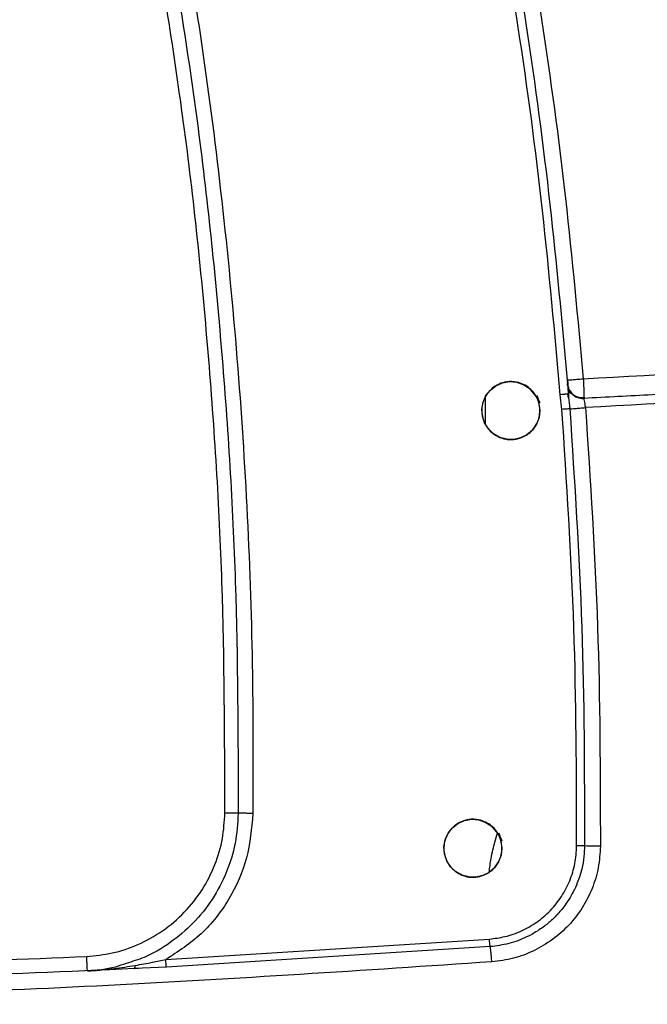
# Model space of a CAD drawing. Units: millimetres. Extents: x -10712 to -1555, y -12793 to -9350.
# Drawn here: x -8069 to -8004, y -11796 to -11694 of the extents above; entities that cross this region are included whole.
import ezdxf

# ---------------------------------------------------------------- set-up
doc = ezdxf.new("R2010")
doc.units = ezdxf.units.MM
doc.layers.add('Boilers', color=7, linetype='Continuous')

msp = doc.modelspace()

# ---------------------------------------------------------------- linework, layer by layer
at = {"layer": 'Boilers', "linetype": 'Continuous', "lineweight": 25}
for p, q in [((-8012.709, -11731.231), (-8012.674, -11731.229)), ((-8013.254, -11734.265), (-8013.424, -11732.744)), ((-8012.556, -11733.056), (-8012.651, -11732.677)), ((-8012.593, -11732.682), (-8012.651, -11732.685)), ((-8012.593, -11732.682), (-8012.44, -11734.206)), ((-8021.147, -11735.81), (-8021.147, -11732.954)), ((-8011.763, -11732.966), (-8011.776, -11732.896)), ((-8054.186, -11791.16), (-8020.745, -11789.037)), ((-8020.661, -11789.823), (-8054.125, -11791.948)), ((-8054.125, -11791.948), (-8057.44, -11792.098)), ((-8057.415, -11792.051), (-8057.002, -11792.076))]:
    msp.add_line(p, q, dxfattribs=at)
at = {"layer": 'Boilers', "linetype": 'Continuous', "lineweight": 25, "flags": 128}
for points in [[(-8015.527, -11734.387), (-8015.616, -11735.111), (-8015.885, -11735.801), (-8016.306, -11736.404), (-8016.861, -11736.88), (-8017.517, -11737.21), (-8018.232, -11737.372), (-8018.959, -11737.356), (-8019.671, -11737.157), (-8020.316, -11736.795), (-8020.843, -11736.292), (-8021.236, -11735.672), (-8021.467, -11734.972), (-8021.524, -11734.242), (-8021.395, -11733.517), (-8021.097, -11732.84), (-8020.648, -11732.265), (-8020.074, -11731.817), (-8019.397, -11731.519), (-8018.674, -11731.39), (-8017.945, -11731.446), (-8017.246, -11731.676), (-8016.626, -11732.067), (-8015.759, -11733.141), (-8015.561, -11733.527), (-8015.528, -11733.6), (-8015.527, -11733.603), (-8015.527, -11733.603), (-8015.527, -11733.603), (-8015.527, -11733.603), (-8015.527, -11733.603), (-8015.527, -11733.603), (-8015.527, -11733.603), (-8015.527, -11733.602), (-8015.527, -11733.602), (-8015.527, -11733.602), (-8015.527, -11733.602), (-8015.527, -11733.602), (-8015.527, -11733.602), (-8015.527, -11733.603), (-8015.527, -11733.603), (-8015.527, -11733.603), (-8015.527, -11733.603), (-8015.527, -11733.603), (-8015.527, -11733.602), (-8015.527, -11733.602), (-8015.527, -11733.602), (-8015.527, -11733.602), (-8015.527, -11733.602), (-8015.527, -11733.602), (-8015.527, -11733.602), (-8015.527, -11733.603), (-8015.527, -11733.603), (-8015.527, -11733.603), (-8015.527, -11733.603), (-8015.527, -11733.603), (-8015.527, -11733.602), (-8015.527, -11733.602), (-8015.527, -11733.602), (-8015.527, -11733.602), (-8015.527, -11733.602), (-8015.527, -11733.602), (-8015.527, -11733.602), (-8015.527, -11733.603), (-8015.527, -11733.603), (-8015.527, -11733.603), (-8015.527, -11733.603), (-8015.527, -11733.603), (-8015.527, -11733.603), (-8015.527, -11733.602), (-8015.527, -11733.602), (-8015.528, -11733.602), (-8015.528, -11733.602), (-8015.528, -11733.602), (-8015.528, -11733.602), (-8015.527, -11733.602), (-8015.527, -11733.602), (-8015.527, -11733.602), (-8015.527, -11733.602), (-8015.527, -11733.602), (-8015.527, -11733.602), (-8015.527, -11733.602), (-8015.527, -11733.602), (-8015.527, -11733.602), (-8015.528, -11733.602), (-8015.528, -11733.601), (-8015.528, -11733.601), (-8015.528, -11733.601), (-8015.528, -11733.601), (-8015.528, -11733.602), (-8015.527, -11733.602), (-8015.527, -11733.602), (-8015.527, -11733.602), (-8015.527, -11733.602), (-8015.527, -11733.602), (-8015.527, -11733.602), (-8015.527, -11733.602), (-8015.527, -11733.602), (-8015.528, -11733.601), (-8015.528, -11733.601), (-8015.528, -11733.601), (-8015.528, -11733.601), (-8015.528, -11733.601), (-8015.528, -11733.601), (-8015.528, -11733.602), (-8015.527, -11733.602), (-8015.527, -11733.602), (-8015.527, -11733.602), (-8015.527, -11733.602), (-8015.527, -11733.602), (-8015.528, -11733.602), (-8015.528, -11733.602), (-8015.541, -11733.569), (-8015.802, -11732.94), (-8015.845, -11732.837), (-8015.853, -11732.818), (-8015.853, -11732.818), (-8015.853, -11732.817), (-8015.853, -11732.817), (-8015.853, -11732.817), (-8015.853, -11732.817), (-8015.853, -11732.817), (-8015.853, -11732.818), (-8015.853, -11732.818), (-8015.853, -11732.818), (-8015.853, -11732.818), (-8015.853, -11732.818), (-8015.853, -11732.818), (-8015.853, -11732.818), (-8015.853, -11732.818), (-8015.853, -11732.817), (-8015.853, -11732.817), (-8015.853, -11732.817), (-8015.853, -11732.817), (-8015.853, -11732.818), (-8015.853, -11732.818), (-8015.853, -11732.818), (-8015.853, -11732.818), (-8015.853, -11732.818), (-8015.853, -11732.818), (-8015.853, -11732.818), (-8015.853, -11732.818), (-8015.853, -11732.818), (-8015.853, -11732.818), (-8015.853, -11732.818), (-8015.853, -11732.817), (-8015.853, -11732.818), (-8015.853, -11732.818), (-8015.853, -11732.818), (-8015.853, -11732.818), (-8015.853, -11732.818), (-8015.853, -11732.818), (-8015.853, -11732.818), (-8015.853, -11732.818), (-8015.853, -11732.818), (-8015.853, -11732.818), (-8015.853, -11732.818), (-8015.853, -11732.818), (-8015.853, -11732.818), (-8015.853, -11732.818), (-8015.853, -11732.818), (-8015.853, -11732.818), (-8015.853, -11732.818), (-8015.853, -11732.818), (-8015.853, -11732.818), (-8015.853, -11732.818), (-8015.853, -11732.818), (-8015.853, -11732.818), (-8015.853, -11732.818), (-8015.853, -11732.818), (-8015.853, -11732.818), (-8015.853, -11732.818), (-8015.853, -11732.818), (-8015.853, -11732.818), (-8015.853, -11732.819), (-8015.853, -11732.819), (-8015.853, -11732.819), (-8015.853, -11732.819), (-8015.853, -11732.819), (-8015.853, -11732.819), (-8015.853, -11732.818), (-8015.853, -11732.818), (-8015.853, -11732.818), (-8015.853, -11732.818), (-8015.853, -11732.818), (-8015.853, -11732.818), (-8015.853, -11732.818), (-8015.853, -11732.818), (-8015.853, -11732.819), (-8015.852, -11732.819), (-8015.852, -11732.819), (-8015.852, -11732.819), (-8015.852, -11732.819), (-8015.853, -11732.819), (-8015.853, -11732.819), (-8015.853, -11732.818), (-8015.853, -11732.818), (-8015.853, -11732.819), (-8015.852, -11732.819), (-8015.852, -11732.819), (-8015.849, -11732.827), (-8015.75, -11733.107), (-8015.527, -11734.387)], [(-8019.448, -11779.649), (-8019.537, -11780.373), (-8019.805, -11781.063), (-8020.226, -11781.666), (-8020.782, -11782.142), (-8021.438, -11782.473), (-8022.153, -11782.634), (-8022.88, -11782.618), (-8023.592, -11782.419), (-8024.237, -11782.058), (-8024.764, -11781.555), (-8025.157, -11780.935), (-8025.388, -11780.234), (-8025.445, -11779.505), (-8025.316, -11778.779), (-8025.018, -11778.103), (-8024.569, -11777.528), (-8023.995, -11777.08), (-8023.318, -11776.782), (-8022.595, -11776.653), (-8021.866, -11776.708), (-8021.167, -11776.938), (-8020.547, -11777.329), (-8019.68, -11778.403), (-8019.482, -11778.789), (-8019.449, -11778.863), (-8019.448, -11778.865), (-8019.448, -11778.865), (-8019.448, -11778.865), (-8019.448, -11778.865), (-8019.448, -11778.865), (-8019.448, -11778.865), (-8019.448, -11778.865), (-8019.448, -11778.865), (-8019.448, -11778.865), (-8019.448, -11778.865), (-8019.448, -11778.865), (-8019.448, -11778.865), (-8019.448, -11778.865), (-8019.448, -11778.865), (-8019.448, -11778.865), (-8019.448, -11778.865), (-8019.448, -11778.865), (-8019.448, -11778.865), (-8019.448, -11778.865), (-8019.448, -11778.865), (-8019.448, -11778.865), (-8019.448, -11778.865), (-8019.448, -11778.865), (-8019.448, -11778.865), (-8019.448, -11778.865), (-8019.448, -11778.865), (-8019.448, -11778.865), (-8019.448, -11778.865), (-8019.448, -11778.865), (-8019.448, -11778.865), (-8019.448, -11778.865), (-8019.448, -11778.864), (-8019.448, -11778.864), (-8019.448, -11778.864), (-8019.448, -11778.864), (-8019.448, -11778.864), (-8019.448, -11778.865), (-8019.448, -11778.865), (-8019.448, -11778.865), (-8019.448, -11778.865), (-8019.448, -11778.865), (-8019.448, -11778.865), (-8019.448, -11778.865), (-8019.448, -11778.865), (-8019.448, -11778.864), (-8019.448, -11778.864), (-8019.448, -11778.864), (-8019.448, -11778.864), (-8019.448, -11778.864), (-8019.448, -11778.864), (-8019.448, -11778.864), (-8019.448, -11778.865), (-8019.448, -11778.865), (-8019.448, -11778.865), (-8019.448, -11778.865), (-8019.448, -11778.865), (-8019.448, -11778.865), (-8019.448, -11778.864), (-8019.448, -11778.864), (-8019.449, -11778.864), (-8019.449, -11778.864), (-8019.449, -11778.864), (-8019.449, -11778.864), (-8019.448, -11778.864), (-8019.448, -11778.864), (-8019.448, -11778.865), (-8019.448, -11778.865), (-8019.448, -11778.865), (-8019.448, -11778.865), (-8019.448, -11778.865), (-8019.448, -11778.865), (-8019.448, -11778.864), (-8019.449, -11778.864), (-8019.449, -11778.864), (-8019.449, -11778.864), (-8019.449, -11778.864), (-8019.449, -11778.864), (-8019.449, -11778.864), (-8019.448, -11778.864), (-8019.448, -11778.865), (-8019.448, -11778.865), (-8019.448, -11778.865), (-8019.448, -11778.865), (-8019.448, -11778.865), (-8019.448, -11778.864), (-8019.448, -11778.864), (-8019.462, -11778.831), (-8019.723, -11778.203), (-8019.766, -11778.1), (-8019.774, -11778.081), (-8019.774, -11778.08), (-8019.774, -11778.08), (-8019.774, -11778.08), (-8019.774, -11778.08), (-8019.774, -11778.08), (-8019.774, -11778.08), (-8019.774, -11778.08), (-8019.774, -11778.081), (-8019.774, -11778.081), (-8019.774, -11778.081), (-8019.774, -11778.081), (-8019.774, -11778.081), (-8019.774, -11778.08), (-8019.774, -11778.08), (-8019.774, -11778.08), (-8019.774, -11778.08), (-8019.774, -11778.08), (-8019.774, -11778.08), (-8019.774, -11778.08), (-8019.774, -11778.08), (-8019.774, -11778.081), (-8019.774, -11778.081), (-8019.774, -11778.081), (-8019.774, -11778.081), (-8019.774, -11778.081), (-8019.774, -11778.081), (-8019.774, -11778.08), (-8019.774, -11778.08), (-8019.774, -11778.08), (-8019.774, -11778.08), (-8019.774, -11778.08), (-8019.774, -11778.08), (-8019.774, -11778.08), (-8019.774, -11778.081), (-8019.774, -11778.081), (-8019.774, -11778.081), (-8019.774, -11778.081), (-8019.774, -11778.081), (-8019.774, -11778.08), (-8019.774, -11778.08), (-8019.774, -11778.08), (-8019.774, -11778.08), (-8019.774, -11778.08), (-8019.774, -11778.08), (-8019.774, -11778.081), (-8019.774, -11778.081), (-8019.773, -11778.081), (-8019.773, -11778.081), (-8019.773, -11778.081), (-8019.774, -11778.081), (-8019.774, -11778.081), (-8019.774, -11778.08), (-8019.774, -11778.08), (-8019.774, -11778.08), (-8019.774, -11778.08), (-8019.774, -11778.08), (-8019.774, -11778.08), (-8019.774, -11778.081), (-8019.773, -11778.081), (-8019.773, -11778.081), (-8019.773, -11778.081), (-8019.773, -11778.081), (-8019.773, -11778.081), (-8019.773, -11778.081), (-8019.774, -11778.081), (-8019.774, -11778.08), (-8019.774, -11778.08), (-8019.774, -11778.08), (-8019.774, -11778.08), (-8019.774, -11778.08), (-8019.774, -11778.08), (-8019.774, -11778.081), (-8019.773, -11778.081), (-8019.773, -11778.081), (-8019.773, -11778.081), (-8019.773, -11778.081), (-8019.773, -11778.081), (-8019.773, -11778.081), (-8019.773, -11778.081), (-8019.774, -11778.081), (-8019.774, -11778.081), (-8019.773, -11778.081), (-8019.773, -11778.081), (-8019.773, -11778.081), (-8019.77, -11778.089), (-8019.671, -11778.37), (-8019.448, -11779.649)]]:
    msp.add_lwpolyline(points, dxfattribs=at)
at = {"layer": 'Boilers', "linetype": 'Continuous', "lineweight": 25}
for points, knots in [([(-8020.127, -11675.758), (-8019.023, -11682.028), (-8016.842, -11694.425), (-8014.384, -11712.933), (-8013.263, -11725.18), (-8012.709, -11731.231)], [0, 0, 0, 0, 0.341108, 0.6744412, 1, 1, 1, 1]), ([(-8018.489, -11675.464), (-8017.406, -11681.611), (-8015.24, -11693.9), (-8012.756, -11712.46), (-8011.616, -11724.886), (-8011.046, -11731.101)], [0, 0, 0, 0, 0.33341253, 0.66661292, 1, 1, 1, 1]), ([(-8013.424, -11732.744), (-8013.991, -11726.395), (-8015.124, -11713.7), (-8017.633, -11694.738), (-8019.84, -11682.184), (-8020.945, -11675.905)], [0, 0, 0, 0, 0.3333879, 0.6665815, 1, 1, 1, 1]), ([(-8054.59, -11680.799), (-8053.298, -11688.669), (-8050.716, -11704.409), (-8048.265, -11728.216), (-8046.766, -11752.102), (-8046.721, -11768.053), (-8046.698, -11776.029)], [0, 0, 0, 0, 0.2499911, 0.4999901, 0.7499942, 1, 1, 1, 1]), ([(-8053.052, -11680.532), (-8052.205, -11685.57), (-8050.465, -11695.923), (-8048.429, -11711.749), (-8046.82, -11727.975), (-8045.742, -11744.301), (-8045.152, -11760.331), (-8045.171, -11770.91), (-8045.18, -11776.044)], [0, 0, 0, 0, 0.1596859, 0.328142, 0.4986847, 0.6693248, 0.839505, 1, 1, 1, 1]), ([(-8048.075, -11776.014), (-8048.097, -11768.061), (-8048.143, -11752.153), (-8049.647, -11728.333), (-8052.106, -11704.592), (-8054.694, -11688.896), (-8055.988, -11681.049)], [0, 0, 0, 0, 0.2499986, 0.5, 0.7499986, 1, 1, 1, 1]), ([(-8011.046, -11731.101), (-7994.3, -11730.159), (-7960.786, -11728.274), (-7927.393, -11725.387), (-7910.686, -11723.942)], [0, 0, 0, 0, 0.4996669, 1, 1, 1, 1]), ([(-8011, -11733.097), (-8008.637, -11732.974), (-8003.741, -11732.719), (-7996.141, -11732.295), (-7988.03, -11731.819), (-7979.407, -11731.283), (-7970.275, -11730.683), (-7961.951, -11730.105), (-7954.575, -11729.569), (-7948.283, -11729.096), (-7941.897, -11728.6), (-7935.417, -11728.08), (-7930.126, -11727.642), (-7926.165, -11727.306), (-7923.674, -11727.092), (-7921.512, -11726.904), (-7919.678, -11726.743), (-7917.477, -11726.549), (-7915.065, -11726.334), (-7912.596, -11726.111), (-7911.215, -11725.985), (-7910.658, -11725.934)], [0, 0, 0, 0, 0.0704869, 0.1460875, 0.2268021, 0.3126306, 0.4035731, 0.4996293, 0.5613974, 0.6241241, 0.6878092, 0.7524526, 0.8180541, 0.846207, 0.8710785, 0.8926688, 0.9109778, 0.9260056, 0.9586118, 0.9832765, 1, 1, 1, 1]), ([(-7910.641, -11726.929), (-7927.317, -11728.373), (-7960.646, -11731.258), (-7994.097, -11733.144), (-8010.811, -11734.086)], [0, 0, 0, 0, 0.5003301, 1, 1, 1, 1]), ([(-8015.527, -11734.387), (-8015.542, -11734.615), (-8015.573, -11735.083), (-8015.83, -11735.764), (-8016.251, -11736.393), (-8016.806, -11736.879), (-8017.476, -11737.229), (-8018.254, -11737.417), (-8019.028, -11737.376), (-8019.755, -11737.153), (-8020.376, -11736.793), (-8020.917, -11736.25), (-8021.285, -11735.632), (-8021.498, -11734.964), (-8021.553, -11734.26), (-8021.435, -11733.536), (-8021.138, -11732.846), (-8020.603, -11732.154), (-8019.848, -11731.636), (-8018.9, -11731.362), (-8018.013, -11731.386), (-8017.211, -11731.655), (-8016.59, -11732.06), (-8016.112, -11732.561), (-8015.804, -11733.097), (-8015.683, -11733.412), (-8015.629, -11733.612), (-8015.625, -11733.627), (-8015.624, -11733.628), (-8015.625, -11733.628), (-8015.625, -11733.626), (-8015.684, -11733.4), (-8015.774, -11733.172), (-8015.9, -11732.938), (-8015.921, -11732.901), (-8015.936, -11732.874), (-8015.939, -11732.869), (-8015.94, -11732.869), (-8015.94, -11732.869), (-8015.94, -11732.869), (-8015.94, -11732.869), (-8015.939, -11732.869), (-8015.938, -11732.872), (-8015.889, -11732.954), (-8015.737, -11733.248), (-8015.565, -11733.75), (-8015.539, -11734.182), (-8015.527, -11734.387)], [0, 0, 0, 0, 0.03339438, 0.06846587, 0.10521609, 0.14364624, 0.17529864, 0.21548865, 0.25952151, 0.28726223, 0.3265635, 0.36363577, 0.39847859, 0.43109197, 0.46568469, 0.50116228, 0.53752742, 0.57478257, 0.62827045, 0.66866412, 0.71803635, 0.75581164, 0.7916458, 0.82553794, 0.85748742, 0.87811453, 0.88190185, 0.88200077, 0.88201664, 0.88201719, 0.88202344, 0.8822706, 0.91602308, 0.9178054, 0.92129447, 0.92225117, 0.92227596, 0.9222771, 0.92227939, 0.92228053, 0.92228124, 0.92228282, 0.92234604, 0.92273638, 0.93679071, 0.96998212, 1, 1, 1, 1]), ([(-8012.709, -11731.231), (-8012.705, -11731.276), (-8012.698, -11731.364), (-8012.688, -11731.491), (-8012.681, -11731.574), (-8012.677, -11731.62), (-8012.677, -11731.625), (-8012.677, -11731.627)], [0, 0, 0, 0, 0.2162933, 0.422288, 0.6911847, 0.8451026, 1, 1, 1, 1]), ([(-8012.504, -11732.084), (-8012.527, -11732.059), (-8012.572, -11732.011), (-8012.624, -11731.898), (-8012.662, -11731.763), (-8012.673, -11731.655), (-8012.679, -11731.602)], [0, 0, 0, 0, 0.2590149, 0.5115164, 0.7580826, 1, 1, 1, 1]), ([(-8012.677, -11731.627), (-8012.661, -11731.736), (-8012.631, -11731.95), (-8012.471, -11732.334), (-8012.157, -11732.734), (-8011.719, -11732.989), (-8011.323, -11733.094), (-8011.109, -11733.096), (-8011, -11733.097)], [0, 0, 0, 0, 0.1330014, 0.2628997, 0.5033438, 0.739544, 0.8679017, 1, 1, 1, 1]), ([(-8012.677, -11731.627), (-8012.676, -11731.636), (-8012.674, -11731.654), (-8012.661, -11731.824), (-8012.635, -11732.143), (-8012.607, -11732.493), (-8012.593, -11732.682)], [0, 0, 0, 0, 0.2007246, 0.4284581, 0.6932489, 1, 1, 1, 1]), ([(-8012.675, -11731.229), (-8012.669, -11731.3), (-8012.658, -11731.442), (-8012.642, -11731.635), (-8012.629, -11731.798), (-8012.624, -11731.864), (-8012.621, -11731.896)], [0, 0, 0, 0, 0.2495076, 0.4994098, 0.749344, 1, 1, 1, 1]), ([(-8012.674, -11731.229), (-8012.673, -11731.229), (-8012.661, -11731.228), (-8012.541, -11731.22), (-8012.248, -11731.197), (-8011.797, -11731.162), (-8011.384, -11731.128), (-8011.159, -11731.11), (-8011.046, -11731.101)], [0, 0, 0, 0, 0.0059782, 0.1541413, 0.4270299, 0.6999189, 0.8480822, 1, 1, 1, 1]), ([(-8012.655, -11731.77), (-8012.646, -11731.869), (-8012.625, -11732.106), (-8012.535, -11732.383), (-8012.482, -11732.546)], [0, 0, 0, 0, 0.4147929, 1, 1, 1, 1]), ([(-8011.046, -11731.101), (-8011.035, -11731.3), (-8011.011, -11731.74), (-8010.987, -11732.358), (-8010.979, -11732.799), (-8010.983, -11733.004), (-8010.988, -11733.041), (-8010.989, -11733.05)], [0, 0, 0, 0, 0.21816964, 0.48311334, 0.74805804, 0.94532495, 1, 1, 1, 1]), ([(-8012.651, -11732.685), (-8012.675, -11732.687), (-8012.724, -11732.691), (-8012.835, -11732.699), (-8012.968, -11732.709), (-8013.162, -11732.724), (-8013.321, -11732.736), (-8013.424, -11732.744)], [0, 0, 0, 0, 0.1696365, 0.3430869, 0.5165362, 0.6861694, 1, 1, 1, 1]), ([(-8012.617, -11731.949), (-8012.6, -11732.002), (-8012.564, -11732.109), (-8012.494, -11732.242), (-8012.413, -11732.351), (-8012.353, -11732.397), (-8012.322, -11732.42)], [0, 0, 0, 0, 0.2412587, 0.4883413, 0.7414468, 1, 1, 1, 1]), ([(-8012.608, -11732.105), (-8012.609, -11732.153), (-8012.61, -11732.25), (-8012.599, -11732.51), (-8012.583, -11732.749), (-8012.576, -11732.868)], [0, 0, 0, 0, 0.3271748, 0.6645421, 1, 1, 1, 1]), ([(-8012.338, -11732.606), (-8012.403, -11732.482), (-8012.495, -11732.307), (-8012.54, -11732.167), (-8012.553, -11732.126)], [0, 0, 0, 0, 0.7081513, 1, 1, 1, 1]), ([(-8010.948, -11733.171), (-8011.12, -11733.164), (-8011.455, -11733.15), (-8011.906, -11732.949), (-8012.279, -11732.647), (-8012.437, -11732.376), (-8012.518, -11732.238)], [0, 0, 0, 0, 0.2652444, 0.517726, 0.7523508, 1, 1, 1, 1]), ([(-8012.492, -11732.237), (-8012.406, -11732.367), (-8012.237, -11732.62), (-8011.852, -11732.891), (-8011.395, -11733.064), (-8011.06, -11733.054), (-8010.888, -11733.048)], [0, 0, 0, 0, 0.2463233, 0.4799952, 0.7330469, 1, 1, 1, 1]), ([(-8010.989, -11733.05), (-8010.991, -11733.065), (-8010.994, -11733.094), (-8010.998, -11733.096), (-8011, -11733.097)], [0, 0, 0, 0, 0.51781731, 1, 1, 1, 1]), ([(-8010.811, -11734.086), (-8010.819, -11734.021), (-8010.834, -11733.89), (-8010.87, -11733.641), (-8010.916, -11733.366), (-8010.967, -11733.14), (-8010.989, -11733.111), (-8011, -11733.097)], [0, 0, 0, 0, 0.1253196, 0.2507566, 0.5006793, 0.7505609, 1, 1, 1, 1]), ([(-8012.44, -11734.206), (-8012.467, -11734.207), (-8012.524, -11734.211), (-8012.722, -11734.225), (-8012.976, -11734.244), (-8013.163, -11734.258), (-8013.254, -11734.265)], [0, 0, 0, 0, 0.2421382, 0.4999826, 0.7578365, 1, 1, 1, 1]), ([(-8011.73, -11779.409), (-8011.747, -11771.876), (-8011.783, -11756.812), (-8012.763, -11741.78), (-8013.254, -11734.265)], [0, 0, 0, 0, 0.5000503, 1, 1, 1, 1]), ([(-8012.44, -11734.206), (-8012.38, -11734.202), (-8012.266, -11734.194), (-8011.883, -11734.166), (-8011.391, -11734.13), (-8011.009, -11734.101), (-8010.811, -11734.086)], [0, 0, 0, 0, 0.2566787, 0.4911084, 0.7362403, 1, 1, 1, 1]), ([(-8012.44, -11734.206), (-8011.949, -11741.733), (-8010.967, -11756.786), (-8010.931, -11771.872), (-8010.913, -11779.415)], [0, 0, 0, 0, 0.5000082, 1, 1, 1, 1]), ([(-8010.811, -11734.086), (-8010.318, -11741.635), (-8009.332, -11756.733), (-8009.297, -11771.863), (-8009.279, -11779.428)], [0, 0, 0, 0, 0.4999973, 1, 1, 1, 1]), ([(-8062.355, -11790.839), (-8061.473, -11790.751), (-8059.659, -11790.57), (-8056.998, -11789.664), (-8054.458, -11788.254), (-8052.201, -11786.33), (-8050.363, -11784.003), (-8049.049, -11781.411), (-8048.243, -11778.719), (-8048.13, -11776.899), (-8048.075, -11776.014)], [0, 0, 0, 0, 0.117139, 0.2407654, 0.3691293, 0.5, 0.6308707, 0.7592346, 0.882861, 1, 1, 1, 1]), ([(-8046.698, -11776.029), (-8046.767, -11777.074), (-8046.903, -11779.167), (-8047.854, -11782.19), (-8049.321, -11784.99), (-8051.292, -11787.453), (-8053.684, -11789.467), (-8056.036, -11790.877), (-8057.65, -11791.366), (-8058.271, -11791.554)], [0, 0, 0, 0, 0.1512674, 0.3028164, 0.4547117, 0.6070063, 0.7561987, 0.9061391, 1, 1, 1, 1]), ([(-8045.18, -11776.044), (-8045.315, -11777.601), (-8045.584, -11780.699), (-8047.514, -11784.976), (-8050.346, -11788.665), (-8052.913, -11790.333), (-8054.186, -11791.16)], [0, 0, 0, 0, 0.2530784, 0.5038917, 0.7538946, 1, 1, 1, 1]), ([(-8045.18, -11776.044), (-8045.339, -11776.043), (-8045.663, -11776.039), (-8046.108, -11776.035), (-8046.477, -11776.031), (-8046.626, -11776.03), (-8046.698, -11776.029)], [0, 0, 0, 0, 0.2492459, 0.5066308, 0.7604737, 1, 1, 1, 1]), ([(-8019.448, -11779.649), (-8019.463, -11779.878), (-8019.494, -11780.345), (-8019.75, -11781.026), (-8020.172, -11781.656), (-8020.727, -11782.142), (-8021.397, -11782.492), (-8022.174, -11782.679), (-8022.948, -11782.638), (-8023.675, -11782.416), (-8024.297, -11782.055), (-8024.838, -11781.513), (-8025.206, -11780.895), (-8025.419, -11780.227), (-8025.474, -11779.522), (-8025.356, -11778.799), (-8025.059, -11778.109), (-8024.524, -11777.416), (-8023.769, -11776.898), (-8022.82, -11776.625), (-8021.934, -11776.648), (-8021.132, -11776.918), (-8020.511, -11777.323), (-8020.033, -11777.823), (-8019.725, -11778.359), (-8019.604, -11778.675), (-8019.55, -11778.875), (-8019.546, -11778.889), (-8019.545, -11778.891), (-8019.545, -11778.891), (-8019.546, -11778.889), (-8019.605, -11778.663), (-8019.695, -11778.435), (-8019.821, -11778.2), (-8019.842, -11778.164), (-8019.857, -11778.137), (-8019.86, -11778.131), (-8019.86, -11778.131), (-8019.86, -11778.131), (-8019.86, -11778.131), (-8019.86, -11778.131), (-8019.86, -11778.131), (-8019.859, -11778.134), (-8019.81, -11778.217), (-8019.658, -11778.511), (-8019.486, -11779.012), (-8019.46, -11779.444), (-8019.448, -11779.649)], [0, 0, 0, 0, 0.0333894, 0.0684594, 0.1052114, 0.1436464, 0.1752854, 0.2154887, 0.2594746, 0.2872625, 0.3265562, 0.3636261, 0.3984715, 0.4310925, 0.4656898, 0.5011691, 0.5375328, 0.5747833, 0.6283264, 0.6687061, 0.7180368, 0.7558207, 0.7916578, 0.8255471, 0.8574879, 0.8781149, 0.8819022, 0.8820011, 0.882017, 0.8820175, 0.8820238, 0.8822709, 0.9160231, 0.9178054, 0.9212944, 0.9222511, 0.9222759, 0.9222771, 0.9222793, 0.9222805, 0.9222812, 0.9222828, 0.922346, 0.9227363, 0.9367906, 0.9699819, 1, 1, 1, 1]), ([(-8020.769, -11782.134), (-8020.709, -11781.655), (-8020.563, -11780.507), (-8020.213, -11779.092), (-8019.995, -11778.379), (-8019.907, -11778.087)], [0, 0, 0, 0, 0.2969565, 0.7131081, 1, 1, 1, 1]), ([(-8020.745, -11789.037), (-8020.208, -11788.971), (-8019.071, -11788.831), (-8017.404, -11788.236), (-8015.809, -11787.325), (-8014.406, -11786.118), (-8013.254, -11784.669), (-8012.4, -11783.028), (-8011.846, -11781.254), (-8011.768, -11780.023), (-8011.73, -11779.409)], [0, 0, 0, 0, 0.1120739, 0.2369202, 0.3639905, 0.4910731, 0.6182994, 0.745213, 0.8727513, 1, 1, 1, 1]), ([(-8010.913, -11779.415), (-8010.927, -11779.781), (-8010.958, -11780.583), (-8011.195, -11781.872), (-8011.58, -11783.088), (-8012.051, -11784.12), (-8012.492, -11784.893), (-8012.932, -11785.541), (-8013.351, -11786.074), (-8013.634, -11786.393), (-8013.833, -11786.605), (-8014.077, -11786.857), (-8014.458, -11787.214), (-8014.961, -11787.631), (-8015.492, -11788.021), (-8016.143, -11788.437), (-8017.208, -11788.999), (-8018.716, -11789.574), (-8020.012, -11789.74), (-8020.661, -11789.823)], [0, 0, 0, 0, 0.0701784, 0.1535489, 0.2501122, 0.3136661, 0.3704453, 0.4204473, 0.4636665, 0.5001001, 0.5021959, 0.5193087, 0.5673788, 0.6022426, 0.6443198, 0.6936043, 0.7500911, 0.8750005, 1, 1, 1, 1]), ([(-8009.279, -11779.428), (-8009.324, -11780.176), (-8009.414, -11781.669), (-8010.08, -11783.829), (-8011.102, -11785.842), (-8012.485, -11787.642), (-8014.19, -11789.145), (-8016.134, -11790.301), (-8018.253, -11791.114), (-8019.745, -11791.302), (-8020.492, -11791.397)], [0, 0, 0, 0, 0.1244862, 0.2486218, 0.3734768, 0.4991249, 0.6248124, 0.7499156, 0.8748262, 1, 1, 1, 1]), ([(-8010.914, -11779.415), (-8010.941, -11779.415), (-8010.998, -11779.414), (-8011.196, -11779.413), (-8011.451, -11779.411), (-8011.639, -11779.409), (-8011.73, -11779.409)], [0, 0, 0, 0, 0.2421261, 0.4999604, 0.7578164, 1, 1, 1, 1]), ([(-8009.279, -11779.428), (-8009.475, -11779.426), (-8009.853, -11779.423), (-8010.346, -11779.419), (-8010.736, -11779.416), (-8010.853, -11779.415), (-8010.913, -11779.415)], [0, 0, 0, 0, 0.2605913, 0.5018527, 0.7407914, 1, 1, 1, 1]), ([(-8020.661, -11789.824), (-8020.666, -11789.8), (-8020.677, -11789.75), (-8020.7, -11789.562), (-8020.724, -11789.314), (-8020.738, -11789.127), (-8020.745, -11789.037)], [0, 0, 0, 0, 0.242146, 0.5000023, 0.7578573, 1, 1, 1, 1]), ([(-8020.492, -11791.397), (-8020.507, -11791.2), (-8020.537, -11790.82), (-8020.584, -11790.341), (-8020.628, -11789.975), (-8020.65, -11789.875), (-8020.661, -11789.823)], [0, 0, 0, 0, 0.263433, 0.5081419, 0.7429925, 1, 1, 1, 1]), ([(-8216.541, -11790.839), (-8203.697, -11791.367), (-8178.011, -11792.423), (-8139.448, -11792.819), (-8100.885, -11792.423), (-8075.199, -11791.367), (-8062.355, -11790.839)], [0, 0, 0, 0, 0.2499991, 0.5, 0.7499991, 1, 1, 1, 1]), ([(-8020.492, -11791.397), (-8033.693, -11792.278), (-8060.086, -11794.041), (-8099.759, -11795.449), (-8139.447, -11795.956), (-8179.135, -11795.449), (-8218.808, -11794.041), (-8245.202, -11792.279), (-8258.404, -11791.397)], [0, 0, 0, 0, 0.1667361, 0.3333679, 0.499996, 0.6666236, 0.8332581, 1, 1, 1, 1]), ([(-8058.271, -11791.554), (-8058.643, -11791.691), (-8059.931, -11792.165), (-8061.306, -11792.266), (-8062.283, -11792.337)], [0, 0, 0, 0, 0.2888586, 1, 1, 1, 1]), ([(-8062.283, -11792.337), (-8061.79, -11792.307), (-8060.863, -11792.249), (-8059.215, -11792.066), (-8058.064, -11791.881), (-8057.342, -11791.764)], [0, 0, 0, 0, 0.2973685, 0.5590669, 1, 1, 1, 1]), ([(-8057.398, -11792.048), (-8057.392, -11792.036), (-8057.376, -11792.004), (-8057.356, -11791.908), (-8057.347, -11791.812), (-8057.342, -11791.764)], [0, 0, 0, 0, 0.235702, 0.6231743, 1, 1, 1, 1]), ([(-8057.342, -11791.764), (-8056.752, -11791.661), (-8055.699, -11791.477), (-8054.648, -11791.257), (-8054.186, -11791.16)], [0, 0, 0, 0, 0.5601066, 1, 1, 1, 1]), ([(-8054.125, -11791.948), (-8054.129, -11791.924), (-8054.137, -11791.875), (-8054.153, -11791.686), (-8054.17, -11791.438), (-8054.181, -11791.251), (-8054.186, -11791.16)], [0, 0, 0, 0, 0.2421489, 0.5000027, 0.757855, 1, 1, 1, 1]), ([(-8057.44, -11792.098), (-8071.107, -11792.695), (-8098.426, -11793.888), (-8139.45, -11794.336), (-8180.474, -11793.888), (-8207.793, -11792.695), (-8221.46, -11792.097)], [0, 0, 0, 0, 0.2501232, 0.500002, 0.7498765, 1, 1, 1, 1]), ([(-8057.44, -11792.098), (-8057.429, -11792.095), (-8057.414, -11792.091), (-8057.401, -11792.058), (-8057.398, -11792.048)], [0, 0, 0, 0, 0.7128806, 1, 1, 1, 1])]:
    msp.add_open_spline(points, degree=3, knots=knots, dxfattribs=at)
for points in [[(-8046.698, -11776.029), (-8046.767, -11776.028), (-8046.905, -11776.027), (-8047.241, -11776.023), (-8047.639, -11776.019), (-8047.929, -11776.016), (-8048.075, -11776.014)], [(-8062.283, -11792.337), (-8062.284, -11792.315), (-8062.287, -11792.27), (-8062.303, -11791.923), (-8062.327, -11791.428), (-8062.346, -11791.035), (-8062.355, -11790.839)]]:
    msp.add_open_spline(points, degree=3, dxfattribs=at)

doc.saveas('drawing.dxf')
